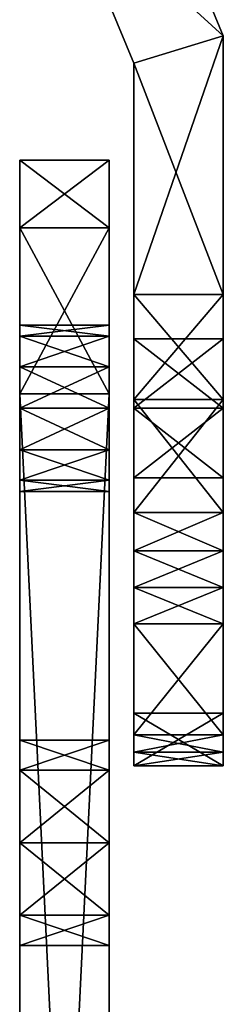
# Model space of a CAD drawing. Units: inches. Extents: x -5.3 to 5.3, y -10.6 to 1.2.
# Drawn here: x 4 to 4.4, y -5.1 to -3.1 of the extents above; entities that cross this region are included whole.
import ezdxf

# ---------------------------------------------------------------- set-up
doc = ezdxf.new("R2010")
doc.units = ezdxf.units.IN
doc.header["$LTSCALE"] = 81.481481
doc.header["$MEASUREMENT"] = 0
for name, color, linetype in [('495', 7, 'CONTINUOUS'), ('500', 7, 'CONTINUOUS'), ('533', 7, 'CONTINUOUS'), ('534', 7, 'CONTINUOUS'), ('535', 7, 'CONTINUOUS'), ('536', 7, 'CONTINUOUS'), ('555', 7, 'CONTINUOUS'), ('558', 7, 'CONTINUOUS'), ('559', 7, 'CONTINUOUS'), ('565', 7, 'CONTINUOUS'), ('566', 7, 'CONTINUOUS'), ('612', 7, 'CONTINUOUS'), ('613', 7, 'CONTINUOUS'), ('614', 7, 'CONTINUOUS'), ('616', 7, 'CONTINUOUS'), ('617', 7, 'CONTINUOUS'), ('618', 7, 'CONTINUOUS'), ('619', 7, 'CONTINUOUS'), ('620', 7, 'CONTINUOUS'), ('621', 7, 'CONTINUOUS'), ('622', 7, 'CONTINUOUS'), ('623', 7, 'CONTINUOUS'), ('624', 7, 'CONTINUOUS'), ('625', 7, 'CONTINUOUS'), ('626', 7, 'CONTINUOUS')]:
    doc.layers.add(name, color=color, linetype=linetype)

msp = doc.modelspace()

# ---------------------------------------------------------------- linework, layer by layer
at = {"layer": '495', "color": 9, "linetype": 'Continuous', "true_color": 0xb1bdc9}
for points in [[(4.2129, -3.375, 0.2781), (4.2129, -3.5114, 0.6213), (4.2129, -3.375, -0.2781), (4.2129, -3.375, 0.2781)], [(4.2129, -3.375, -0.2781), (4.2129, -3.5114, 0.6213), (4.2129, -3.5114, -0.6213), (4.2129, -3.375, -0.2781)], [(4.2129, -3.7299, -0.0837), (4.2129, -3.7912, -0.145), (4.2129, -3.5114, -0.6213), (4.2129, -3.7299, -0.0837)], [(4.2129, -3.5114, -0.6213), (4.2129, -3.7912, -0.145), (4.2129, -3.8461, -0.7773), (4.2129, -3.5114, -0.6213)], [(4.2129, -3.7075), (4.2129, -3.7299, -0.0837), (4.2129, -3.5114, -0.6213), (4.2129, -3.7075)], [(4.2129, -3.8461, 0.7773), (4.2129, -3.7075), (4.2129, -3.5114, -0.6213), (4.2129, -3.8461, 0.7773)], [(4.2129, -3.5114, 0.6213), (4.2129, -3.8461, 0.7773), (4.2129, -3.5114, -0.6213), (4.2129, -3.5114, 0.6213)], [(4.2129, -3.7299, 0.0837), (4.2129, -3.7075), (4.2129, -3.8461, 0.7773), (4.2129, -3.7299, 0.0837)], [(4.2129, -3.7912, 0.145), (4.2129, -3.7299, 0.0837), (4.2129, -3.8461, 0.7773), (4.2129, -3.7912, 0.145)], [(4.2129, -3.7912, -0.145), (4.2129, -3.875, -0.1675), (4.2129, -3.8461, -0.7773), (4.2129, -3.7912, -0.145)], [(4.2129, -3.875, 0.1675), (4.2129, -3.7912, 0.145), (4.2129, -3.8461, 0.7773), (4.2129, -3.875, 0.1675)], [(4.2129, -3.875, -0.1675), (4.2129, -3.9588, -0.145), (4.2129, -3.8461, -0.7773), (4.2129, -3.875, -0.1675)], [(4.2129, -7.5507, 0.9916), (4.2129, -3.875, 0.1675), (4.2129, -3.8461, 0.7773), (4.2129, -7.5507, 0.9916)], [(4.2129, -4.0201, -0.0837), (4.2129, -4.0425), (4.2129, -3.8461, -0.7773), (4.2129, -4.0201, -0.0837)], [(4.2129, -4.0425), (4.2129, -4.5433), (4.2129, -3.8461, -0.7773), (4.2129, -4.0425)], [(4.2129, -3.9588, -0.145), (4.2129, -4.0201, -0.0837), (4.2129, -3.8461, -0.7773), (4.2129, -3.9588, -0.145)], [(4.2129, -4.6038, -0.1461), (4.2129, -4.75, -0.2067), (4.2129, -3.8461, -0.7773), (4.2129, -4.6038, -0.1461)], [(4.2129, -4.75, -0.2067), (4.2129, -4.8962, -0.1461), (4.2129, -3.8461, -0.7773), (4.2129, -4.75, -0.2067)], [(4.2129, -4.5433), (4.2129, -4.6038, -0.1461), (4.2129, -3.8461, -0.7773), (4.2129, -4.5433)], [(4.2129, -4.8962, -0.1461), (4.2129, -7.5507, 0.9916), (4.2129, -3.8461, -0.7773), (4.2129, -4.8962, -0.1461)], [(4.2129, -3.8461, -0.7773), (4.2129, -7.5507, 0.9916), (4.2129, -7.5507, -0.9916), (4.2129, -3.8461, -0.7773)], [(4.2129, -3.9588, 0.145), (4.2129, -3.875, 0.1675), (4.2129, -7.5507, 0.9916), (4.2129, -3.9588, 0.145)], [(4.2129, -4.0201, 0.0837), (4.2129, -3.9588, 0.145), (4.2129, -7.5507, 0.9916), (4.2129, -4.0201, 0.0837)], [(4.2129, -4.0425), (4.2129, -4.0201, 0.0837), (4.2129, -4.75, 0.2067), (4.2129, -4.0425)], [(4.2129, -4.75, 0.2067), (4.2129, -4.0201, 0.0837), (4.2129, -7.5507, 0.9916), (4.2129, -4.75, 0.2067)], [(4.2129, -4.5433), (4.2129, -4.0425), (4.2129, -4.6038, 0.1461), (4.2129, -4.5433)], [(4.2129, -4.6038, 0.1461), (4.2129, -4.0425), (4.2129, -4.75, 0.2067), (4.2129, -4.6038, 0.1461)], [(4.2129, -4.8962, 0.1461), (4.2129, -4.75, 0.2067), (4.2129, -7.5507, 0.9916), (4.2129, -4.8962, 0.1461)], [(4.2129, -4.9567), (4.2129, -4.8962, 0.1461), (4.2129, -7.5507, 0.9916), (4.2129, -4.9567)], [(4.2129, -4.8962, -0.1461), (4.2129, -4.9567), (4.2129, -7.5507, 0.9916), (4.2129, -4.8962, -0.1461)]]:
    msp.add_3dface(points, dxfattribs=at)
at = {"layer": '500', "color": 9, "linetype": 'Continuous', "true_color": 0xb1bdc9}
for points in [[(4.0329, -3.375, 0.2781), (4.0329, -3.375, -0.2781), (4.0329, -3.5114, -0.6213), (4.0329, -3.375, 0.2781)], [(4.0329, -3.375, 0.2781), (4.0329, -3.5114, -0.6213), (4.0329, -3.5114, 0.6213), (4.0329, -3.375, 0.2781)], [(4.0329, -3.8461, -0.7773), (4.0329, -3.7075), (4.0329, -3.5114, 0.6213), (4.0329, -3.8461, -0.7773)], [(4.0329, -3.5114, -0.6213), (4.0329, -3.8461, -0.7773), (4.0329, -3.5114, 0.6213), (4.0329, -3.5114, -0.6213)], [(4.0329, -3.7912, 0.145), (4.0329, -3.8461, 0.7773), (4.0329, -3.5114, 0.6213), (4.0329, -3.7912, 0.145)], [(4.0329, -3.7299, 0.0837), (4.0329, -3.7912, 0.145), (4.0329, -3.5114, 0.6213), (4.0329, -3.7299, 0.0837)], [(4.0329, -3.7075), (4.0329, -3.7299, 0.0837), (4.0329, -3.5114, 0.6213), (4.0329, -3.7075)], [(4.0329, -3.7075), (4.0329, -3.8461, -0.7773), (4.0329, -3.7299, -0.0837), (4.0329, -3.7075)], [(4.0329, -3.7299, -0.0837), (4.0329, -3.8461, -0.7773), (4.0329, -3.7912, -0.145), (4.0329, -3.7299, -0.0837)], [(4.0329, -3.8461, -0.7773), (4.0329, -3.875, -0.1675), (4.0329, -3.7912, -0.145), (4.0329, -3.8461, -0.7773)], [(4.0329, -3.875, 0.1675), (4.0329, -3.8461, 0.7773), (4.0329, -3.7912, 0.145), (4.0329, -3.875, 0.1675)], [(4.0329, -3.8461, -0.7773), (4.0329, -7.5507, -0.9916), (4.0329, -3.875, -0.1675), (4.0329, -3.8461, -0.7773)], [(4.0329, -7.5507, -0.9916), (4.0329, -7.5507, 0.9916), (4.0329, -3.8461, 0.7773), (4.0329, -7.5507, -0.9916)], [(4.0329, -7.5507, -0.9916), (4.0329, -3.8461, 0.7773), (4.0329, -4.8962, 0.1461), (4.0329, -7.5507, -0.9916)], [(4.0329, -4.8962, 0.1461), (4.0329, -3.8461, 0.7773), (4.0329, -4.75, 0.2067), (4.0329, -4.8962, 0.1461)], [(4.0329, -4.75, 0.2067), (4.0329, -3.8461, 0.7773), (4.0329, -4.6038, 0.1461), (4.0329, -4.75, 0.2067)], [(4.0329, -4.6038, 0.1461), (4.0329, -3.8461, 0.7773), (4.0329, -4.5433), (4.0329, -4.6038, 0.1461)], [(4.0329, -4.5433), (4.0329, -3.8461, 0.7773), (4.0329, -4.0425), (4.0329, -4.5433)], [(4.0329, -4.0425), (4.0329, -3.8461, 0.7773), (4.0329, -4.0201, 0.0837), (4.0329, -4.0425)], [(4.0329, -4.0201, 0.0837), (4.0329, -3.8461, 0.7773), (4.0329, -3.9588, 0.145), (4.0329, -4.0201, 0.0837)], [(4.0329, -3.9588, 0.145), (4.0329, -3.8461, 0.7773), (4.0329, -3.875, 0.1675), (4.0329, -3.9588, 0.145)], [(4.0329, -3.875, -0.1675), (4.0329, -7.5507, -0.9916), (4.0329, -3.9588, -0.145), (4.0329, -3.875, -0.1675)], [(4.0329, -3.9588, -0.145), (4.0329, -7.5507, -0.9916), (4.0329, -4.0201, -0.0837), (4.0329, -3.9588, -0.145)], [(4.0329, -7.5507, -0.9916), (4.0329, -4.75, -0.2067), (4.0329, -4.0201, -0.0837), (4.0329, -7.5507, -0.9916)], [(4.0329, -4.0201, -0.0837), (4.0329, -4.75, -0.2067), (4.0329, -4.0425), (4.0329, -4.0201, -0.0837)], [(4.0329, -4.75, -0.2067), (4.0329, -4.6038, -0.1461), (4.0329, -4.0425), (4.0329, -4.75, -0.2067)], [(4.0329, -4.6038, -0.1461), (4.0329, -4.5433), (4.0329, -4.0425), (4.0329, -4.6038, -0.1461)], [(4.0329, -4.75, -0.2067), (4.0329, -7.5507, -0.9916), (4.0329, -4.8962, -0.1461), (4.0329, -4.75, -0.2067)], [(4.0329, -4.8962, -0.1461), (4.0329, -7.5507, -0.9916), (4.0329, -4.9567), (4.0329, -4.8962, -0.1461)], [(4.0329, -4.9567), (4.0329, -7.5507, -0.9916), (4.0329, -4.8962, 0.1461), (4.0329, -4.9567)]]:
    msp.add_3dface(points, dxfattribs=at)
at = {"layer": '533', "color": 9, "linetype": 'Continuous', "true_color": 0xb1bdc9}
for points in [[(4.2129, -3.7299, -0.0837), (4.2129, -3.7075), (4.0329, -3.7299, -0.0837), (4.2129, -3.7299, -0.0837)], [(4.2129, -3.7075), (4.2129, -3.7299, 0.0837), (4.0329, -3.7075), (4.2129, -3.7075)], [(4.2129, -3.7075), (4.0329, -3.7075), (4.0329, -3.7299, -0.0837), (4.2129, -3.7075)], [(4.2129, -3.7299, 0.0837), (4.0329, -3.7299, 0.0837), (4.0329, -3.7075), (4.2129, -3.7299, 0.0837)], [(4.2129, -3.7912, -0.145), (4.2129, -3.7299, -0.0837), (4.0329, -3.7912, -0.145), (4.2129, -3.7912, -0.145)], [(4.2129, -3.7299, -0.0837), (4.0329, -3.7299, -0.0837), (4.0329, -3.7912, -0.145), (4.2129, -3.7299, -0.0837)], [(4.2129, -3.7299, 0.0837), (4.2129, -3.7912, 0.145), (4.0329, -3.7299, 0.0837), (4.2129, -3.7299, 0.0837)], [(4.2129, -3.7912, 0.145), (4.0329, -3.7912, 0.145), (4.0329, -3.7299, 0.0837), (4.2129, -3.7912, 0.145)], [(4.2129, -3.875, -0.1675), (4.2129, -3.7912, -0.145), (4.0329, -3.875, -0.1675), (4.2129, -3.875, -0.1675)], [(4.0329, -3.875, -0.1675), (4.2129, -3.7912, -0.145), (4.0329, -3.7912, -0.145), (4.0329, -3.875, -0.1675)], [(4.2129, -3.7912, 0.145), (4.2129, -3.875, 0.1675), (4.0329, -3.7912, 0.145), (4.2129, -3.7912, 0.145)], [(4.2129, -3.875, 0.1675), (4.0329, -3.875, 0.1675), (4.0329, -3.7912, 0.145), (4.2129, -3.875, 0.1675)]]:
    msp.add_3dface(points, dxfattribs=at)
at = {"layer": '534', "color": 9, "linetype": 'Continuous', "true_color": 0xb1bdc9}
for points in [[(4.2129, -3.9588, -0.145), (4.2129, -3.875, -0.1675), (4.0329, -3.9588, -0.145), (4.2129, -3.9588, -0.145)], [(4.2129, -3.875, -0.1675), (4.0329, -3.875, -0.1675), (4.0329, -3.9588, -0.145), (4.2129, -3.875, -0.1675)], [(4.2129, -3.875, 0.1675), (4.2129, -3.9588, 0.145), (4.0329, -3.875, 0.1675), (4.2129, -3.875, 0.1675)], [(4.2129, -3.9588, 0.145), (4.0329, -3.9588, 0.145), (4.0329, -3.875, 0.1675), (4.2129, -3.9588, 0.145)], [(4.2129, -3.9588, 0.145), (4.2129, -4.0201, 0.0837), (4.0329, -3.9588, 0.145), (4.2129, -3.9588, 0.145)], [(4.2129, -4.0201, 0.0837), (4.0329, -4.0201, 0.0837), (4.0329, -3.9588, 0.145), (4.2129, -4.0201, 0.0837)], [(4.2129, -4.0201, -0.0837), (4.2129, -3.9588, -0.145), (4.0329, -4.0201, -0.0837), (4.2129, -4.0201, -0.0837)], [(4.2129, -3.9588, -0.145), (4.0329, -3.9588, -0.145), (4.0329, -4.0201, -0.0837), (4.2129, -3.9588, -0.145)], [(4.2129, -4.0201, 0.0837), (4.2129, -4.0425), (4.0329, -4.0201, 0.0837), (4.2129, -4.0201, 0.0837)], [(4.2129, -4.0425), (4.2129, -4.0201, -0.0837), (4.0329, -4.0425), (4.2129, -4.0425)], [(4.2129, -4.0425), (4.0329, -4.0425), (4.0329, -4.0201, 0.0837), (4.2129, -4.0425)], [(4.2129, -4.0201, -0.0837), (4.0329, -4.0201, -0.0837), (4.0329, -4.0425), (4.2129, -4.0201, -0.0837)]]:
    msp.add_3dface(points, dxfattribs=at)
at = {"layer": '535', "color": 9, "linetype": 'Continuous', "true_color": 0xb1bdc9}
for points in [[(4.2129, -4.6038, -0.1461), (4.2129, -4.5433), (4.0329, -4.6038, -0.1461), (4.2129, -4.6038, -0.1461)], [(4.2129, -4.5433), (4.2129, -4.6038, 0.1461), (4.0329, -4.5433), (4.2129, -4.5433)], [(4.2129, -4.5433), (4.0329, -4.5433), (4.0329, -4.6038, -0.1461), (4.2129, -4.5433)], [(4.2129, -4.6038, 0.1461), (4.0329, -4.6038, 0.1461), (4.0329, -4.5433), (4.2129, -4.6038, 0.1461)], [(4.2129, -4.75, -0.2067), (4.2129, -4.6038, -0.1461), (4.0329, -4.75, -0.2067), (4.2129, -4.75, -0.2067)], [(4.0329, -4.75, -0.2067), (4.2129, -4.6038, -0.1461), (4.0329, -4.6038, -0.1461), (4.0329, -4.75, -0.2067)], [(4.2129, -4.6038, 0.1461), (4.2129, -4.75, 0.2067), (4.0329, -4.6038, 0.1461), (4.2129, -4.6038, 0.1461)], [(4.2129, -4.75, 0.2067), (4.0329, -4.75, 0.2067), (4.0329, -4.6038, 0.1461), (4.2129, -4.75, 0.2067)]]:
    msp.add_3dface(points, dxfattribs=at)
at = {"layer": '536', "color": 9, "linetype": 'Continuous', "true_color": 0xb1bdc9}
for points in [[(4.2129, -4.8962, -0.1461), (4.2129, -4.75, -0.2067), (4.0329, -4.8962, -0.1461), (4.2129, -4.8962, -0.1461)], [(4.2129, -4.75, -0.2067), (4.0329, -4.75, -0.2067), (4.0329, -4.8962, -0.1461), (4.2129, -4.75, -0.2067)], [(4.2129, -4.75, 0.2067), (4.2129, -4.8962, 0.1461), (4.0329, -4.75, 0.2067), (4.2129, -4.75, 0.2067)], [(4.2129, -4.8962, 0.1461), (4.0329, -4.8962, 0.1461), (4.0329, -4.75, 0.2067), (4.2129, -4.8962, 0.1461)], [(4.2129, -4.8962, 0.1461), (4.2129, -4.9567), (4.0329, -4.8962, 0.1461), (4.2129, -4.8962, 0.1461)], [(4.2129, -4.9567), (4.2129, -4.8962, -0.1461), (4.0329, -4.9567), (4.2129, -4.9567)], [(4.2129, -4.9567), (4.0329, -4.9567), (4.0329, -4.8962, 0.1461), (4.2129, -4.9567)], [(4.2129, -4.8962, -0.1461), (4.0329, -4.8962, -0.1461), (4.0329, -4.9567), (4.2129, -4.8962, -0.1461)]]:
    msp.add_3dface(points, dxfattribs=at)
at = {"layer": '555', "color": 9, "linetype": 'Continuous', "true_color": 0xb1bdc9}
for points in [[(4.2129, -3.8461, -0.7773), (4.2129, -7.5507, -0.9916), (4.0329, -3.8461, -0.7773), (4.2129, -3.8461, -0.7773)], [(4.2129, -7.5507, -0.9916), (4.0329, -7.5507, -0.9916), (4.0329, -3.8461, -0.7773), (4.2129, -7.5507, -0.9916)]]:
    msp.add_3dface(points, dxfattribs=at)
at = {"layer": '558', "color": 9, "linetype": 'Continuous', "true_color": 0xb1bdc9}
for points in [[(4.2129, -7.5507, 0.9916), (4.2129, -3.8461, 0.7773), (4.0329, -7.5507, 0.9916), (4.2129, -7.5507, 0.9916)], [(4.0329, -7.5507, 0.9916), (4.2129, -3.8461, 0.7773), (4.0329, -3.8461, 0.7773), (4.0329, -7.5507, 0.9916)]]:
    msp.add_3dface(points, dxfattribs=at)
at = {"layer": '559', "color": 9, "linetype": 'Continuous', "true_color": 0xb1bdc9}
for points in [[(4.2129, -3.375, 0.2781), (4.2129, -3.375, -0.2781), (4.0329, -3.375, 0.2781), (4.2129, -3.375, 0.2781)], [(4.0329, -3.375, 0.2781), (4.2129, -3.375, -0.2781), (4.0329, -3.375, -0.2781), (4.0329, -3.375, 0.2781)]]:
    msp.add_3dface(points, dxfattribs=at)
at = {"layer": '565', "color": 9, "linetype": 'Continuous', "true_color": 0xb1bdc9}
for points in [[(4.2129, -3.5114, 0.6213), (4.2129, -3.375, 0.2781), (4.0329, -3.5114, 0.6213), (4.2129, -3.5114, 0.6213)], [(4.2129, -3.375, 0.2781), (4.0329, -3.375, 0.2781), (4.0329, -3.5114, 0.6213), (4.2129, -3.375, 0.2781)], [(4.2129, -3.8461, 0.7773), (4.2129, -3.5114, 0.6213), (4.0329, -3.8461, 0.7773), (4.2129, -3.8461, 0.7773)], [(4.0329, -3.8461, 0.7773), (4.2129, -3.5114, 0.6213), (4.0329, -3.5114, 0.6213), (4.0329, -3.8461, 0.7773)]]:
    msp.add_3dface(points, dxfattribs=at)
at = {"layer": '566', "color": 9, "linetype": 'Continuous', "true_color": 0xb1bdc9}
for points in [[(4.2129, -3.375, -0.2781), (4.2129, -3.5114, -0.6213), (4.0329, -3.375, -0.2781), (4.2129, -3.375, -0.2781)], [(4.0329, -3.375, -0.2781), (4.2129, -3.5114, -0.6213), (4.0329, -3.5114, -0.6213), (4.0329, -3.375, -0.2781)], [(4.2129, -3.5114, -0.6213), (4.2129, -3.8461, -0.7773), (4.0329, -3.5114, -0.6213), (4.2129, -3.5114, -0.6213)], [(4.2129, -3.8461, -0.7773), (4.0329, -3.8461, -0.7773), (4.0329, -3.5114, -0.6213), (4.2129, -3.8461, -0.7773)]]:
    msp.add_3dface(points, dxfattribs=at)
at = {"layer": '612', "linetype": 'Continuous'}
for points in [[(4.2598, -2.6831, -0.75), (4.4429, -3.125, -0.75), (4.1164, -2.8265, -0.75), (4.2598, -2.6831, -0.75)], [(4.1164, -2.8265, -0.75), (4.4429, -3.125, -0.75), (4.2629, -3.18, -0.75), (4.1164, -2.8265, -0.75)], [(4.4429, -3.125, -0.75), (4.4429, -3.646, -0.75), (4.2629, -3.18, -0.75), (4.4429, -3.125, -0.75)], [(4.4429, -3.646, -0.75), (4.2629, -3.646, -0.75), (4.2629, -3.18, -0.75), (4.4429, -3.646, -0.75)]]:
    msp.add_3dface(points, dxfattribs=at)
at = {"layer": '613', "linetype": 'Continuous'}
for points in [[(4.4429, -3.646, -0.75), (4.4429, -3.125, -0.75), (4.4429, -3.125, 0.75), (4.4429, -3.646, -0.75)], [(4.4429, -3.646, -0.75), (4.4429, -3.125, 0.75), (4.4429, -3.8573, -0.6147), (4.4429, -3.646, -0.75)], [(4.4429, -3.875, 0.1615), (4.4429, -3.7351, 0.0807), (4.4429, -3.125, 0.75), (4.4429, -3.875, 0.1615)], [(4.4429, -4.595, 0.2099), (4.4429, -3.875, 0.1615), (4.4429, -3.125, 0.75), (4.4429, -4.595, 0.2099)], [(4.4429, -3.7351, 0.0807), (4.4429, -3.7351, -0.0807), (4.4429, -3.125, 0.75), (4.4429, -3.7351, 0.0807)], [(4.4429, -3.125, 0.75), (4.4429, -3.7351, -0.0807), (4.4429, -3.8573, -0.6147), (4.4429, -3.125, 0.75)], [(4.4429, -4.5679, 0.2869), (4.4429, -4.595, 0.2099), (4.4429, -3.125, 0.75), (4.4429, -4.5679, 0.2869)], [(4.4429, -4.5326, 0.3607), (4.4429, -4.5679, 0.2869), (4.4429, -3.125, 0.75), (4.4429, -4.5326, 0.3607)], [(4.4429, -4.3092, 0.4342), (4.4429, -4.5326, 0.3607), (4.4429, -3.125, 0.75), (4.4429, -4.3092, 0.4342)], [(4.4429, -3.8573, 0.6147), (4.4429, -4.3092, 0.4342), (4.4429, -3.125, 0.75), (4.4429, -3.8573, 0.6147)], [(4.4429, -3.646, 0.75), (4.4429, -3.8573, 0.6147), (4.4429, -3.125, 0.75), (4.4429, -3.646, 0.75)], [(4.4429, -3.7351, -0.0807), (4.4429, -3.875, -0.1615), (4.4429, -4.3092, -0.4342), (4.4429, -3.7351, -0.0807)], [(4.4429, -3.7351, -0.0807), (4.4429, -4.3092, -0.4342), (4.4429, -3.8573, -0.6147), (4.4429, -3.7351, -0.0807)], [(4.4429, -4.162, -0.6929), (4.4429, -4.0849, -0.72), (4.4429, -3.8573, -0.6147), (4.4429, -4.162, -0.6929)], [(4.4429, -4.2357, -0.6576), (4.4429, -4.162, -0.6929), (4.4429, -3.8573, -0.6147), (4.4429, -4.2357, -0.6576)], [(4.4429, -4.3092, -0.4342), (4.4429, -4.2357, -0.6576), (4.4429, -3.8573, -0.6147), (4.4429, -4.3092, -0.4342)], [(4.4429, -4.2357, 0.6576), (4.4429, -4.3092, 0.4342), (4.4429, -3.8573, 0.6147), (4.4429, -4.2357, 0.6576)], [(4.4429, -4.0849, 0.72), (4.4429, -4.2357, 0.6576), (4.4429, -3.8573, 0.6147), (4.4429, -4.0849, 0.72)], [(4.4429, -4.0149, 0.0807), (4.4429, -3.875, 0.1615), (4.4429, -4.4891), (4.4429, -4.0149, 0.0807)], [(4.4429, -4.4891), (4.4429, -3.875, 0.1615), (4.4429, -4.595, 0.2099), (4.4429, -4.4891)], [(4.4429, -3.875, -0.1615), (4.4429, -4.0149, -0.0807), (4.4429, -4.595, -0.2099), (4.4429, -3.875, -0.1615)], [(4.4429, -4.3092, -0.4342), (4.4429, -3.875, -0.1615), (4.4429, -4.5326, -0.3607), (4.4429, -4.3092, -0.4342)], [(4.4429, -4.5326, -0.3607), (4.4429, -3.875, -0.1615), (4.4429, -4.5679, -0.2871), (4.4429, -4.5326, -0.3607)], [(4.4429, -4.5679, -0.2871), (4.4429, -3.875, -0.1615), (4.4429, -4.595, -0.2099), (4.4429, -4.5679, -0.2871)], [(4.4429, -4.0149, -0.0807), (4.4429, -4.0149, 0.0807), (4.4429, -4.4891), (4.4429, -4.0149, -0.0807)], [(4.4429, -4.595, -0.2099), (4.4429, -4.0149, -0.0807), (4.4429, -4.4891), (4.4429, -4.595, -0.2099)], [(4.4429, -4.1621, 0.6929), (4.4429, -4.2357, 0.6576), (4.4429, -4.0849, 0.72), (4.4429, -4.1621, 0.6929)]]:
    msp.add_3dface(points, dxfattribs=at)
at = {"layer": '614', "linetype": 'Continuous'}
for points in [[(4.1164, -2.8265, 0.75), (4.4429, -3.125, 0.75), (4.2598, -2.6831, 0.75), (4.1164, -2.8265, 0.75)], [(4.2629, -3.18, 0.75), (4.4429, -3.125, 0.75), (4.1164, -2.8265, 0.75), (4.2629, -3.18, 0.75)], [(4.4429, -3.646, 0.75), (4.4429, -3.125, 0.75), (4.2629, -3.646, 0.75), (4.4429, -3.646, 0.75)], [(4.2629, -3.646, 0.75), (4.4429, -3.125, 0.75), (4.2629, -3.18, 0.75), (4.2629, -3.646, 0.75)]]:
    msp.add_3dface(points, dxfattribs=at)
at = {"layer": '616', "linetype": 'Continuous'}
for points in [[(4.2629, -3.18, -0.75), (4.2629, -3.646, -0.75), (4.2629, -3.8573, -0.6147), (4.2629, -3.18, -0.75)], [(4.2629, -3.18, -0.75), (4.2629, -3.646, 0.75), (4.2629, -3.18, 0.75), (4.2629, -3.18, -0.75)], [(4.2629, -3.646, 0.75), (4.2629, -3.18, -0.75), (4.2629, -3.8573, 0.6147), (4.2629, -3.646, 0.75)], [(4.2629, -3.7351, 0.0807), (4.2629, -3.18, -0.75), (4.2629, -3.7351, -0.0807), (4.2629, -3.7351, 0.0807)], [(4.2629, -3.18, -0.75), (4.2629, -3.7351, 0.0807), (4.2629, -3.8573, 0.6147), (4.2629, -3.18, -0.75)], [(4.2629, -3.7351, -0.0807), (4.2629, -3.18, -0.75), (4.2629, -3.875, -0.1615), (4.2629, -3.7351, -0.0807)], [(4.2629, -3.875, -0.1615), (4.2629, -3.18, -0.75), (4.2629, -4.595, -0.2099), (4.2629, -3.875, -0.1615)], [(4.2629, -4.595, -0.2099), (4.2629, -3.18, -0.75), (4.2629, -4.5679, -0.2871), (4.2629, -4.595, -0.2099)], [(4.2629, -4.5679, -0.2871), (4.2629, -3.18, -0.75), (4.2629, -4.5326, -0.3607), (4.2629, -4.5679, -0.2871)], [(4.2629, -4.5326, -0.3607), (4.2629, -3.18, -0.75), (4.2629, -4.3092, -0.4342), (4.2629, -4.5326, -0.3607)], [(4.2629, -4.3092, -0.4342), (4.2629, -3.18, -0.75), (4.2629, -3.8573, -0.6147), (4.2629, -4.3092, -0.4342)], [(4.2629, -3.7351, 0.0807), (4.2629, -3.875, 0.1615), (4.2629, -4.3092, 0.4342), (4.2629, -3.7351, 0.0807)], [(4.2629, -3.8573, 0.6147), (4.2629, -3.7351, 0.0807), (4.2629, -4.3092, 0.4342), (4.2629, -3.8573, 0.6147)], [(4.2629, -4.0849, 0.72), (4.2629, -3.8573, 0.6147), (4.2629, -4.1621, 0.6929), (4.2629, -4.0849, 0.72)], [(4.2629, -4.1621, 0.6929), (4.2629, -3.8573, 0.6147), (4.2629, -4.2357, 0.6576), (4.2629, -4.1621, 0.6929)], [(4.2629, -4.2357, 0.6576), (4.2629, -3.8573, 0.6147), (4.2629, -4.3092, 0.4342), (4.2629, -4.2357, 0.6576)], [(4.2629, -4.2357, -0.6576), (4.2629, -4.3092, -0.4342), (4.2629, -3.8573, -0.6147), (4.2629, -4.2357, -0.6576)], [(4.2629, -4.0849, -0.72), (4.2629, -4.2357, -0.6576), (4.2629, -3.8573, -0.6147), (4.2629, -4.0849, -0.72)], [(4.2629, -3.875, 0.1615), (4.2629, -4.0149, 0.0807), (4.2629, -4.595, 0.2099), (4.2629, -3.875, 0.1615)], [(4.2629, -4.3092, 0.4342), (4.2629, -3.875, 0.1615), (4.2629, -4.5326, 0.3607), (4.2629, -4.3092, 0.4342)], [(4.2629, -4.5326, 0.3607), (4.2629, -3.875, 0.1615), (4.2629, -4.5679, 0.2869), (4.2629, -4.5326, 0.3607)], [(4.2629, -4.5679, 0.2869), (4.2629, -3.875, 0.1615), (4.2629, -4.595, 0.2099), (4.2629, -4.5679, 0.2869)], [(4.2629, -4.0149, -0.0807), (4.2629, -3.875, -0.1615), (4.2629, -4.4891), (4.2629, -4.0149, -0.0807)], [(4.2629, -4.4891), (4.2629, -3.875, -0.1615), (4.2629, -4.595, -0.2099), (4.2629, -4.4891)], [(4.2629, -4.0149, 0.0807), (4.2629, -4.0149, -0.0807), (4.2629, -4.4891), (4.2629, -4.0149, 0.0807)], [(4.2629, -4.595, 0.2099), (4.2629, -4.0149, 0.0807), (4.2629, -4.4891), (4.2629, -4.595, 0.2099)], [(4.2629, -4.162, -0.6929), (4.2629, -4.2357, -0.6576), (4.2629, -4.0849, -0.72), (4.2629, -4.162, -0.6929)]]:
    msp.add_3dface(points, dxfattribs=at)
at = {"layer": '617', "linetype": 'Continuous'}
for points in [[(4.1164, -2.8265, -0.75), (4.2629, -3.18, -0.75), (4.1164, -2.8265, 0.75), (4.1164, -2.8265, -0.75)], [(4.2629, -3.18, -0.75), (4.2629, -3.18, 0.75), (4.1164, -2.8265, 0.75), (4.2629, -3.18, -0.75)]]:
    msp.add_3dface(points, dxfattribs=at)
at = {"layer": '618', "linetype": 'Continuous'}
for points in [[(4.4429, -4.0849, -0.72), (4.4429, -4.162, -0.6929), (4.2629, -4.0849, -0.72), (4.4429, -4.0849, -0.72)], [(4.4429, -4.162, -0.6929), (4.2629, -4.162, -0.6929), (4.2629, -4.0849, -0.72), (4.4429, -4.162, -0.6929)], [(4.4429, -4.1621, 0.6929), (4.4429, -4.0849, 0.72), (4.2629, -4.1621, 0.6929), (4.4429, -4.1621, 0.6929)], [(4.4429, -4.0849, 0.72), (4.2629, -4.0849, 0.72), (4.2629, -4.1621, 0.6929), (4.4429, -4.0849, 0.72)], [(4.4429, -4.162, -0.6929), (4.4429, -4.2357, -0.6576), (4.2629, -4.162, -0.6929), (4.4429, -4.162, -0.6929)], [(4.4429, -4.2357, -0.6576), (4.2629, -4.2357, -0.6576), (4.2629, -4.162, -0.6929), (4.4429, -4.2357, -0.6576)], [(4.4429, -4.2357, 0.6576), (4.4429, -4.1621, 0.6929), (4.2629, -4.2357, 0.6576), (4.4429, -4.2357, 0.6576)], [(4.4429, -4.1621, 0.6929), (4.2629, -4.1621, 0.6929), (4.2629, -4.2357, 0.6576), (4.4429, -4.1621, 0.6929)], [(4.4429, -4.5326, -0.3607), (4.4429, -4.5679, -0.2871), (4.2629, -4.5326, -0.3607), (4.4429, -4.5326, -0.3607)], [(4.4429, -4.5679, -0.2871), (4.2629, -4.5679, -0.2871), (4.2629, -4.5326, -0.3607), (4.4429, -4.5679, -0.2871)], [(4.4429, -4.5679, 0.2869), (4.4429, -4.5326, 0.3607), (4.2629, -4.5679, 0.2869), (4.4429, -4.5679, 0.2869)], [(4.4429, -4.5326, 0.3607), (4.2629, -4.5326, 0.3607), (4.2629, -4.5679, 0.2869), (4.4429, -4.5326, 0.3607)], [(4.4429, -4.5679, -0.2871), (4.4429, -4.595, -0.2099), (4.2629, -4.5679, -0.2871), (4.4429, -4.5679, -0.2871)], [(4.4429, -4.595, -0.2099), (4.2629, -4.595, -0.2099), (4.2629, -4.5679, -0.2871), (4.4429, -4.595, -0.2099)], [(4.4429, -4.595, 0.2099), (4.4429, -4.5679, 0.2869), (4.2629, -4.595, 0.2099), (4.4429, -4.595, 0.2099)], [(4.4429, -4.5679, 0.2869), (4.2629, -4.5679, 0.2869), (4.2629, -4.595, 0.2099), (4.4429, -4.5679, 0.2869)]]:
    msp.add_3dface(points, dxfattribs=at)
at = {"layer": '619', "linetype": 'Continuous'}
for points in [[(4.4429, -3.875, 0.1615), (4.4429, -4.0149, 0.0807), (4.2629, -3.875, 0.1615), (4.4429, -3.875, 0.1615)], [(4.2629, -3.875, 0.1615), (4.4429, -4.0149, 0.0807), (4.2629, -4.0149, 0.0807), (4.2629, -3.875, 0.1615)], [(4.4429, -4.0149, -0.0807), (4.4429, -3.875, -0.1615), (4.2629, -4.0149, -0.0807), (4.4429, -4.0149, -0.0807)], [(4.4429, -3.875, -0.1615), (4.2629, -3.875, -0.1615), (4.2629, -4.0149, -0.0807), (4.4429, -3.875, -0.1615)], [(4.4429, -4.0149, 0.0807), (4.4429, -4.0149, -0.0807), (4.2629, -4.0149, 0.0807), (4.4429, -4.0149, 0.0807)], [(4.4429, -4.0149, -0.0807), (4.2629, -4.0149, -0.0807), (4.2629, -4.0149, 0.0807), (4.4429, -4.0149, -0.0807)]]:
    msp.add_3dface(points, dxfattribs=at)
at = {"layer": '620', "linetype": 'Continuous'}
for points in [[(4.4429, -3.7351, 0.0807), (4.4429, -3.875, 0.1615), (4.2629, -3.7351, 0.0807), (4.4429, -3.7351, 0.0807)], [(4.4429, -3.875, 0.1615), (4.2629, -3.875, 0.1615), (4.2629, -3.7351, 0.0807), (4.4429, -3.875, 0.1615)], [(4.4429, -3.875, -0.1615), (4.4429, -3.7351, -0.0807), (4.2629, -3.875, -0.1615), (4.4429, -3.875, -0.1615)], [(4.4429, -3.7351, -0.0807), (4.4429, -3.7351, 0.0807), (4.2629, -3.7351, -0.0807), (4.4429, -3.7351, -0.0807)], [(4.4429, -3.7351, -0.0807), (4.2629, -3.7351, -0.0807), (4.2629, -3.875, -0.1615), (4.4429, -3.7351, -0.0807)], [(4.4429, -3.7351, 0.0807), (4.2629, -3.7351, 0.0807), (4.2629, -3.7351, -0.0807), (4.4429, -3.7351, 0.0807)]]:
    msp.add_3dface(points, dxfattribs=at)
at = {"layer": '621', "linetype": 'Continuous'}
for points in [[(4.4429, -3.8573, 0.6147), (4.4429, -3.646, 0.75), (4.2629, -3.8573, 0.6147), (4.4429, -3.8573, 0.6147)], [(4.4429, -3.646, 0.75), (4.2629, -3.646, 0.75), (4.2629, -3.8573, 0.6147), (4.4429, -3.646, 0.75)], [(4.4429, -4.0849, 0.72), (4.4429, -3.8573, 0.6147), (4.2629, -4.0849, 0.72), (4.4429, -4.0849, 0.72)], [(4.4429, -3.8573, 0.6147), (4.2629, -3.8573, 0.6147), (4.2629, -4.0849, 0.72), (4.4429, -3.8573, 0.6147)]]:
    msp.add_3dface(points, dxfattribs=at)
at = {"layer": '622', "linetype": 'Continuous'}
for points in [[(4.4429, -4.3092, 0.4342), (4.4429, -4.2357, 0.6576), (4.2629, -4.3092, 0.4342), (4.4429, -4.3092, 0.4342)], [(4.4429, -4.2357, 0.6576), (4.2629, -4.2357, 0.6576), (4.2629, -4.3092, 0.4342), (4.4429, -4.2357, 0.6576)], [(4.4429, -4.5326, 0.3607), (4.4429, -4.3092, 0.4342), (4.2629, -4.5326, 0.3607), (4.4429, -4.5326, 0.3607)], [(4.4429, -4.3092, 0.4342), (4.2629, -4.3092, 0.4342), (4.2629, -4.5326, 0.3607), (4.4429, -4.3092, 0.4342)]]:
    msp.add_3dface(points, dxfattribs=at)
at = {"layer": '623', "linetype": 'Continuous'}
for points in [[(4.4429, -4.595, -0.2099), (4.4429, -4.4891), (4.2629, -4.595, -0.2099), (4.4429, -4.595, -0.2099)], [(4.4429, -4.4891), (4.4429, -4.595, 0.2099), (4.2629, -4.4891), (4.4429, -4.4891)], [(4.4429, -4.4891), (4.2629, -4.4891), (4.2629, -4.595, -0.2099), (4.4429, -4.4891)], [(4.4429, -4.595, 0.2099), (4.2629, -4.595, 0.2099), (4.2629, -4.4891), (4.4429, -4.595, 0.2099)]]:
    msp.add_3dface(points, dxfattribs=at)
at = {"layer": '624', "linetype": 'Continuous'}
for points in [[(4.4429, -4.2357, -0.6576), (4.4429, -4.3092, -0.4342), (4.2629, -4.2357, -0.6576), (4.4429, -4.2357, -0.6576)], [(4.4429, -4.3092, -0.4342), (4.2629, -4.3092, -0.4342), (4.2629, -4.2357, -0.6576), (4.4429, -4.3092, -0.4342)], [(4.4429, -4.3092, -0.4342), (4.4429, -4.5326, -0.3607), (4.2629, -4.3092, -0.4342), (4.4429, -4.3092, -0.4342)], [(4.4429, -4.5326, -0.3607), (4.2629, -4.5326, -0.3607), (4.2629, -4.3092, -0.4342), (4.4429, -4.5326, -0.3607)]]:
    msp.add_3dface(points, dxfattribs=at)
at = {"layer": '625', "linetype": 'Continuous'}
for points in [[(4.2629, -3.646, -0.75), (4.4429, -3.646, -0.75), (4.4429, -3.8573, -0.6147), (4.2629, -3.646, -0.75)], [(4.2629, -3.646, -0.75), (4.4429, -3.8573, -0.6147), (4.2629, -3.8573, -0.6147), (4.2629, -3.646, -0.75)], [(4.4429, -3.8573, -0.6147), (4.4429, -4.0849, -0.72), (4.2629, -3.8573, -0.6147), (4.4429, -3.8573, -0.6147)], [(4.4429, -4.0849, -0.72), (4.2629, -4.0849, -0.72), (4.2629, -3.8573, -0.6147), (4.4429, -4.0849, -0.72)]]:
    msp.add_3dface(points, dxfattribs=at)
at = {"layer": '626', "linetype": 'Continuous'}
for points in [[(4.4429, -3.125, -0.75), (4.2598, -2.6831, -0.75), (4.4429, -3.125, 0.75), (4.4429, -3.125, -0.75)], [(4.4429, -3.125, 0.75), (4.2598, -2.6831, -0.75), (4.2598, -2.6831, 0.75), (4.4429, -3.125, 0.75)]]:
    msp.add_3dface(points, dxfattribs=at)

doc.saveas('drawing.dxf')
